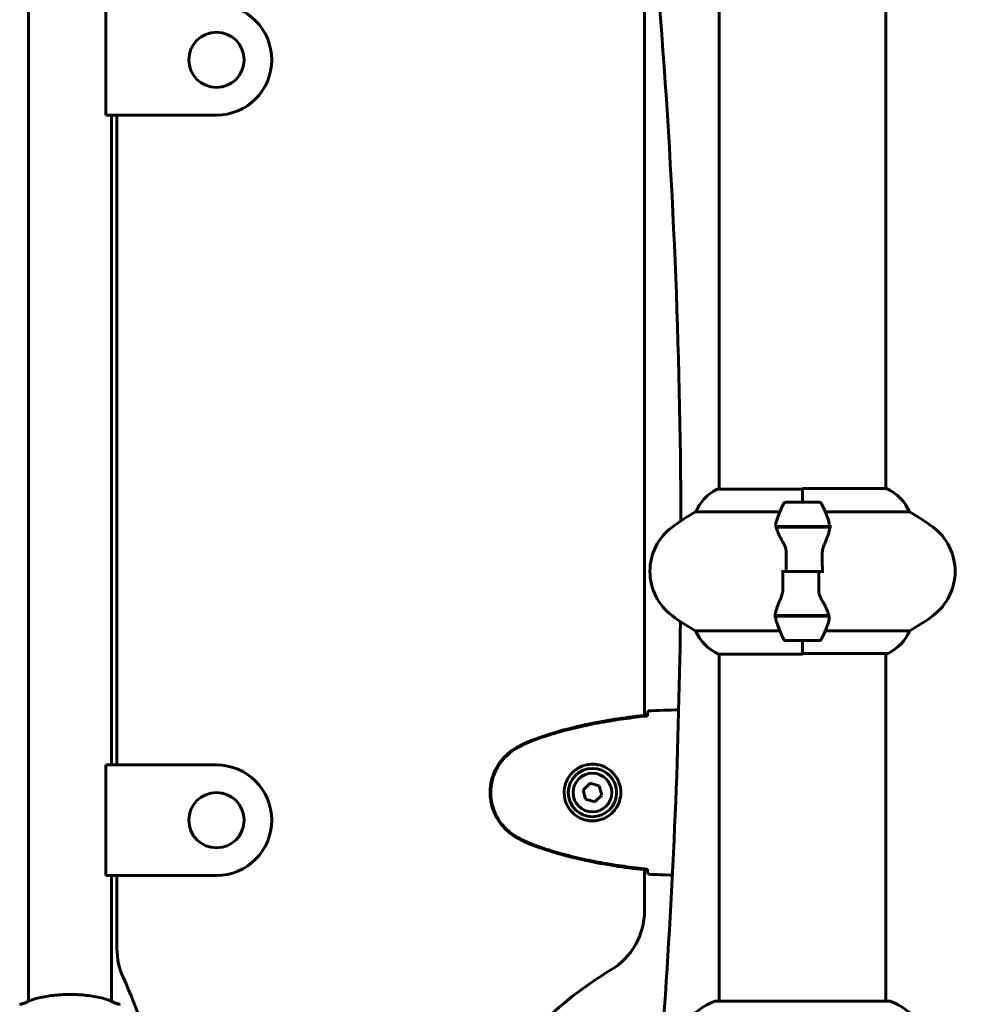
# Model space of a CAD drawing. Units: millimetres. Extents: x 2503 to 19359, y -918 to 14713.
# Drawn here: x 14896 to 15240, y 13304 to 13661 of the extents above; entities that cross this region are included whole.
import ezdxf

# ---------------------------------------------------------------- set-up
doc = ezdxf.new("R2010")
doc.units = ezdxf.units.MM
doc.header["$LTSCALE"] = 60
doc.layers.add('Widoczne (ISO)', color=7, linetype='Continuous', lineweight=60)

msp = doc.modelspace()

# ---------------------------------------------------------------- linework, layer by layer
at = {"layer": 'Widoczne (ISO)'}
for p, q in [((15149.2, 13721.17), (15149.2, 13490.8)), ((15209.5, 13721.35), (15209.5, 13490.98)), ((15122.2, 13408.98), (15122.2, 13693.17)), ((14899.35, 13665.1), (14899.35, 13305.61)), ((14927.35, 13626.07), (14927.35, 13666.07)), ((14967.35, 13626.07), (14927.35, 13626.07)), ((14929.35, 13626.07), (14929.35, 13391.07)), ((14931.35, 13626.07), (14931.35, 13391.07)), ((15179.35, 13490.8), (15148.65, 13490.8)), ((15179.35, 13486.07), (15179.35, 13490.98)), ((15209.77, 13490.98), (15179.35, 13490.98)), ((15179.35, 13486.07), (15179.35, 13490.74)), ((15185.35, 13486.07), (15173.35, 13486.07)), ((15140.69, 13482.56), (15171.13, 13482.56)), ((15187.58, 13482.56), (15218.02, 13482.56)), ((15169.8, 13477.27), (15188.91, 13477.27)), ((15169.83, 13477.07), (15189.24, 13477.07)), ((15174.3, 13477.27), (15174.3, 13477.07)), ((15174.41, 13477.07), (15174.41, 13477.27)), ((15174.68, 13477.07), (15174.68, 13477.27)), ((15174.74, 13477.27), (15174.74, 13477.07)), ((15175.27, 13477.07), (15175.27, 13477.27)), ((15175.49, 13477.07), (15175.49, 13477.27)), ((15175.98, 13477.27), (15175.98, 13477.07)), ((15176.83, 13477.07), (15176.83, 13477.27)), ((15176.97, 13477.07), (15176.97, 13477.27)), ((15177.8, 13477.27), (15177.8, 13477.07)), ((15178.83, 13477.07), (15178.83, 13477.27)), ((15178.85, 13477.07), (15178.85, 13477.27)), ((15179.85, 13477.07), (15179.85, 13477.27)), ((15179.88, 13477.27), (15179.88, 13477.07)), ((15180.91, 13477.07), (15180.91, 13477.27)), ((15181.74, 13477.07), (15181.74, 13477.27)), ((15181.88, 13477.27), (15181.88, 13477.07)), ((15182.73, 13477.07), (15182.73, 13477.27)), ((15183.22, 13477.07), (15183.22, 13477.27)), ((15183.44, 13477.27), (15183.44, 13477.07)), ((15183.97, 13477.07), (15183.97, 13477.27)), ((15184.03, 13477.07), (15184.03, 13477.27)), ((15184.29, 13477.27), (15184.29, 13477.07)), ((15184.4, 13477.07), (15184.4, 13477.27)), ((15188.91, 13477.27), (15189.8, 13477.27)), ((15173.42, 13461.07), (15171.69, 13461.07)), ((15173.42, 13461.07), (15185.29, 13461.07)), ((15185.29, 13461.07), (15173.42, 13461.07)), ((15185.29, 13461.07), (15187.02, 13461.07)), ((15169.8, 13444.87), (15168.91, 13444.87)), ((15188.87, 13445.07), (15169.47, 13445.07)), ((15188.91, 13444.87), (15169.8, 13444.87)), ((15174.3, 13445.07), (15174.3, 13444.87)), ((15174.41, 13444.87), (15174.41, 13445.07)), ((15174.68, 13444.87), (15174.68, 13445.07)), ((15174.74, 13445.07), (15174.74, 13444.87)), ((15175.27, 13444.87), (15175.27, 13445.07)), ((15175.49, 13444.87), (15175.49, 13445.07)), ((15175.98, 13445.07), (15175.98, 13444.87)), ((15176.83, 13444.87), (15176.83, 13445.07)), ((15176.97, 13444.87), (15176.97, 13445.07)), ((15177.8, 13445.07), (15177.8, 13444.87)), ((15178.83, 13444.87), (15178.83, 13445.07)), ((15178.85, 13444.87), (15178.85, 13445.07)), ((15179.85, 13444.87), (15179.85, 13445.07)), ((15179.88, 13445.07), (15179.88, 13444.87)), ((15180.91, 13444.87), (15180.91, 13445.07)), ((15181.74, 13444.87), (15181.74, 13445.07)), ((15181.88, 13445.07), (15181.88, 13444.87)), ((15182.73, 13444.87), (15182.73, 13445.07)), ((15183.22, 13444.87), (15183.22, 13445.07)), ((15183.44, 13445.07), (15183.44, 13444.87)), ((15183.97, 13444.87), (15183.97, 13445.07)), ((15184.03, 13444.87), (15184.03, 13445.07)), ((15184.29, 13445.07), (15184.29, 13444.87)), ((15184.4, 13444.87), (15184.4, 13445.07)), ((15171.13, 13439.59), (15140.69, 13439.59)), ((15218.02, 13439.59), (15187.58, 13439.59)), ((15173.35, 13436.07), (15185.35, 13436.07)), ((15179.35, 13436.07), (15179.35, 13431.4)), ((15179.35, 13436.07), (15179.35, 13431.17)), ((15148.94, 13431.17), (15179.35, 13431.17)), ((15149.2, 13431.17), (15149.2, 13305.67)), ((15179.35, 13431.35), (15210.05, 13431.35)), ((15209.5, 13431.35), (15209.5, 13305.67)), ((15123.26, 13408.76), (15123.26, 13409.09)), ((14927.35, 13351.07), (14927.35, 13391.07)), ((14927.35, 13391.07), (14967.35, 13391.07)), ((15102.47, 13384.42), (15100.01, 13381.98)), ((15105.81, 13383.52), (15102.47, 13384.42)), ((15106.7, 13380.17), (15105.81, 13383.52)), ((15100.01, 13381.98), (15100.9, 13378.63)), ((15100.9, 13378.63), (15104.24, 13377.73)), ((15104.24, 13377.73), (15106.7, 13380.17)), ((14967.35, 13351.07), (14927.35, 13351.07)), ((14929.35, 13351.07), (14929.35, 13305.61)), ((14931.35, 13351.07), (14931.35, 13324.56)), ((15122.2, 13338.37), (15122.2, 13353.17)), ((15123.26, 13353.06), (15123.26, 13353.38)), ((15210.65, 13305.67), (15148.05, 13305.67))]:
    msp.add_line(p, q, dxfattribs=at)
for centre, radius in [((14967.35, 13646.07), 10), ((15103.35, 13381.07), 8.75), ((15103.35, 13381.07), 7), ((14967.35, 13371.07), 10)]:
    msp.add_circle(centre, radius, dxfattribs=at)
for centre, radius, start, end in [((12723.1, 13472.68), 2412.24, 0.15796, 9.08444), ((14967.35, 13646.07), 20, 270, 90), ((15155.44, 13476.36), 16, 115.9828, 157.2158), ((15148.65, 13490.3), 0.5, 90, 115.9828), ((15203.26, 13476.36), 16, 22.7842, 66.0245), ((15222.97, 13461.07), 56.11, 154.1852, 160.7681), ((15173.35, 13485.07), 1, 90, 154.1852), ((15185.35, 13485.07), 1, 25.8148, 90), ((15135.74, 13461.07), 56.11, 19.2319, 25.8148), ((15174.15, 13421.07), 70, 118.5557, 126.8699), ((15184.55, 13421.07), 70, 53.1301, 61.4443), ((15144.15, 13461.07), 20, 126.8699, 233.1301), ((15214.55, 13461.07), 20, 306.8699, 53.1301), ((12723.1, 13472.68), 2412.24, 355.75613, 359.29362), ((15174.15, 13501.07), 70, 233.1301, 241.4443), ((15184.55, 13501.07), 70, 298.5557, 306.8699), ((15155.44, 13445.79), 16, 202.7842, 246.0245), ((15222.97, 13461.07), 56.11, 199.2319, 205.8148), ((15135.74, 13461.07), 56.11, 334.1852, 340.7681), ((15203.26, 13445.79), 16, 295.9828, 337.2158), ((15173.35, 13437.07), 1, 205.8148, 270), ((15185.35, 13437.07), 1, 270, 334.1852), ((15210.05, 13431.85), 0.5, 270, 295.9828), ((14967.35, 13371.07), 20, 270, 90), ((15097.2, 13338.37), 25, 300.8931, 0), ((14956.35, 13324.56), 25, 180, 204.9129), ((15179.35, 13201.07), 135, 120.8931, 149.1069), ((14795.89, 13250.03), 151.92, 10.8124, 24.9129), ((15156.58, 13282.23), 25, 110.8133, 140.5544), ((15148.05, 13304.67), 1, 90, 110.8133), ((15210.65, 13304.67), 1, 69.1867, 90), ((15202.13, 13282.23), 25, 39.4456, 69.1867)]:
    msp.add_arc(centre, radius, start, end, dxfattribs=at)
for points, degree, knots in [([(15232.26, 13945.37), (15286.56, 13950.17), (15394.79, 13944.25), (15444.26, 13924.16), (15554.11, 13599.15), (15602.83, 13496.32), (15640.08, 13367.75), (15699.86, 13316.59)], 4, [0.1058558, 0.1058558, 0.1058558, 0.1058558, 0.1058558, 0.2703895, 0.4645683, 0.6451281, 0.9918167, 0.9918167, 0.9918167, 0.9918167, 0.9918167]), ([(15188.72, 13479.56), (15188.73, 13479.54), (15188.74, 13479.52), (15188.98, 13478.78), (15189.04, 13478.03), (15188.91, 13477.27)], 3, [-1.9447116, -1.9447116, -1.9447116, -1.9447116, -1.9339859, -1.9339859, -1.5446895, -1.5446895, -1.5446895, -1.5446895]), ([(15172.34, 13471.5), (15172.03, 13472.02), (15171.74, 13472.53), (15170.63, 13474.59), (15170.07, 13475.94), (15169.83, 13477.07)], 3, [0.5724832, 0.5724832, 0.5724832, 0.5724832, 0.6422282, 0.6422282, 0.8608733, 0.8608733, 0.8608733, 0.8608733]), ([(15189.21, 13476.73), (15189.18, 13476.41), (15189.12, 13476.08), (15188.95, 13475.36), (15188.84, 13474.99), (15188.59, 13474.21), (15188.45, 13473.81), (15188.14, 13472.98), (15187.97, 13472.55), (15187.61, 13471.66), (15187.41, 13471.21), (15187.21, 13470.75)], 3, [0, 0, 0, 0, 0.1751235, 0.1751235, 0.3502469, 0.3502469, 0.5253704, 0.5253704, 0.7004938, 0.7004938, 0.8756173, 0.8756173, 0.8756173, 0.8756173]), ([(15189.21, 13476.73), (15189.22, 13476.77), (15189.22, 13476.8), (15189.23, 13476.88), (15189.23, 13476.91), (15189.24, 13476.98), (15189.24, 13477.02), (15189.24, 13477.09), (15189.24, 13477.13), (15189.25, 13477.2), (15189.25, 13477.24), (15189.25, 13477.27)], 3, [0, 0, 0, 0, 0.0206159, 0.0206159, 0.0412319, 0.0412319, 0.0618478, 0.0618478, 0.0824637, 0.0824637, 0.1030796, 0.1030796, 0.1030796, 0.1030796]), ([(15172.34, 13471.5), (15172.67, 13470.96), (15172.96, 13470.35), (15173.39, 13468.98), (15173.5, 13468.26), (15173.48, 13467.48)], 3, [0, 0, 0, 0, 0.2223532, 0.2223532, 0.4551306, 0.4551306, 0.4551306, 0.4551306]), ([(15187.21, 13470.75), (15187.11, 13470.52), (15187.02, 13470.27), (15186.85, 13469.77), (15186.77, 13469.51), (15186.65, 13468.97), (15186.59, 13468.7), (15186.51, 13468.14), (15186.48, 13467.85), (15186.45, 13467.28), (15186.44, 13466.99), (15186.45, 13466.7)], 3, [0, 0, 0, 0, 0.0831461, 0.0831461, 0.1662923, 0.1662923, 0.2494384, 0.2494384, 0.3325845, 0.3325845, 0.4157306, 0.4157306, 0.4157306, 0.4157306]), ([(15186.45, 13466.7), (15186.46, 13466.33), (15186.47, 13465.95), (15186.48, 13465.21), (15186.49, 13464.83), (15186.5, 13464.08), (15186.5, 13463.71), (15186.51, 13462.95), (15186.51, 13462.58), (15186.52, 13461.83), (15186.52, 13461.45), (15186.52, 13461.07)], 3, [-1.2620829, -1.2620829, -1.2620829, -1.2620829, -1.1493558, -1.1493558, -1.0366287, -1.0366287, -0.9239015, -0.9239015, -0.8111744, -0.8111744, -0.6984473, -0.6984473, -0.6984473, -0.6984473]), ([(15172.26, 13455.45), (15172.25, 13455.82), (15172.24, 13456.19), (15172.23, 13456.94), (15172.22, 13457.32), (15172.21, 13458.07), (15172.2, 13458.44), (15172.2, 13459.19), (15172.19, 13459.57), (15172.19, 13460.32), (15172.19, 13460.7), (15172.19, 13461.07)], 3, [-1.2620829, -1.2620829, -1.2620829, -1.2620829, -1.1493558, -1.1493558, -1.0366287, -1.0366287, -0.9239015, -0.9239015, -0.8111744, -0.8111744, -0.6984473, -0.6984473, -0.6984473, -0.6984473]), ([(15171.49, 13451.4), (15171.59, 13451.63), (15171.69, 13451.87), (15171.86, 13452.38), (15171.93, 13452.64), (15172.06, 13453.17), (15172.12, 13453.45), (15172.2, 13454.01), (15172.23, 13454.29), (15172.26, 13454.87), (15172.26, 13455.16), (15172.26, 13455.45)], 3, [0, 0, 0, 0, 0.0831461, 0.0831461, 0.1662923, 0.1662923, 0.2494384, 0.2494384, 0.3325845, 0.3325845, 0.4157306, 0.4157306, 0.4157306, 0.4157306]), ([(15186.37, 13450.64), (15186.04, 13451.19), (15185.74, 13451.8), (15185.32, 13453.16), (15185.21, 13453.89), (15185.23, 13454.67)], 3, [0, 0, 0, 0, 0.2223532, 0.2223532, 0.4551306, 0.4551306, 0.4551306, 0.4551306]), ([(15169.49, 13445.42), (15169.53, 13445.73), (15169.59, 13446.07), (15169.76, 13446.79), (15169.87, 13447.16), (15170.11, 13447.94), (15170.26, 13448.34), (15170.57, 13449.17), (15170.74, 13449.6), (15171.1, 13450.48), (15171.3, 13450.94), (15171.49, 13451.4)], 3, [0, 0, 0, 0, 0.1751235, 0.1751235, 0.3502469, 0.3502469, 0.5253704, 0.5253704, 0.7004938, 0.7004938, 0.8756173, 0.8756173, 0.8756173, 0.8756173]), ([(15186.37, 13450.64), (15186.68, 13450.13), (15186.97, 13449.62), (15188.07, 13447.56), (15188.64, 13446.2), (15188.87, 13445.07)], 3, [0.5724832, 0.5724832, 0.5724832, 0.5724832, 0.6422282, 0.6422282, 0.8608733, 0.8608733, 0.8608733, 0.8608733]), ([(15169.49, 13445.42), (15169.49, 13445.38), (15169.49, 13445.34), (15169.48, 13445.27), (15169.48, 13445.23), (15169.47, 13445.16), (15169.47, 13445.13), (15169.47, 13445.05), (15169.46, 13445.02), (15169.46, 13444.95), (15169.46, 13444.91), (15169.46, 13444.87)], 3, [0, 0, 0, 0, 0.0206159, 0.0206159, 0.0412319, 0.0412319, 0.0618478, 0.0618478, 0.0824637, 0.0824637, 0.1030796, 0.1030796, 0.1030796, 0.1030796]), ([(15169.99, 13442.59), (15169.98, 13442.61), (15169.97, 13442.63), (15169.73, 13443.37), (15169.67, 13444.12), (15169.8, 13444.87)], 3, [-1.9447116, -1.9447116, -1.9447116, -1.9447116, -1.9339859, -1.9339859, -1.5446895, -1.5446895, -1.5446895, -1.5446895]), ([(15123.27, 13409.03), (15123.28, 13409.26), (15123.29, 13409.48), (15123.32, 13410.07), (15123.34, 13410.38), (15123.35, 13410.61)], 3, [9.0036319, 9.0036319, 9.0036319, 9.0036319, 9.2941564, 9.2941564, 9.8897117, 9.8897117, 9.8897117, 9.8897117]), ([(15123.26, 13409.09), (15116.22, 13408.36), (15109.17, 13407.35), (15095.17, 13404.44), (15088.16, 13402.52), (15081.4, 13399.97)], 3, [0.03904, 0.03904, 0.03904, 0.03904, 2.160856, 2.160856, 4.32787, 4.32787, 4.32787, 4.32787]), ([(15123.26, 13408.76), (15120.43, 13408.47), (15117.6, 13408.14), (15111.95, 13407.36), (15109.12, 13406.91), (15103.49, 13405.89), (15100.69, 13405.31), (15095.12, 13404), (15092.35, 13403.27), (15086.88, 13401.64), (15084.16, 13400.74), (15081.49, 13399.74)], 3, [5.523572, 5.523572, 5.523572, 5.523572, 6.373336, 6.373336, 7.223204, 7.223204, 8.073072, 8.073072, 8.92294, 8.92294, 9.772808, 9.772808, 9.772808, 9.772808]), ([(15081.4, 13399.97), (15080.44, 13399.61), (15079.5, 13399.21), (15077.67, 13398.34), (15076.79, 13397.87), (15075.92, 13397.38)], 3, [0.0001517, 0.0001517, 0.0001517, 0.0001517, 0.3070421, 0.3070421, 0.6062661, 0.6062661, 0.6062661, 0.6062661]), ([(15075.92, 13397.38), (15073.77, 13396.13), (15071.88, 13394.52), (15068.8, 13390.63), (15067.66, 13388.4), (15066.35, 13383.69), (15066.17, 13381.27), (15066.74, 13376.5), (15067.49, 13374.2), (15069.53, 13370.52), (15070.64, 13369.07), (15073.13, 13366.62), (15074.47, 13365.61), (15075.92, 13364.77)], 3, [0.03914, 0.03914, 0.03914, 0.03914, 0.785446, 0.785446, 1.53395, 1.53395, 2.25925, 2.25925, 2.981422, 2.981422, 3.528263, 3.528263, 4.033004, 4.033004, 4.033004, 4.033004]), ([(15076.06, 13397.14), (15075.12, 13396.6), (15074.21, 13395.97), (15072.57, 13394.62), (15071.82, 13393.9), (15070.48, 13392.38), (15069.88, 13391.57), (15068.82, 13389.88), (15068.37, 13389), (15067.61, 13387.19), (15067.31, 13386.27), (15066.85, 13384.38), (15066.7, 13383.42), (15066.55, 13381.49), (15066.56, 13380.53), (15066.72, 13378.61), (15066.87, 13377.65), (15067.34, 13375.77), (15067.65, 13374.85), (15068.41, 13373.07), (15068.86, 13372.2), (15069.91, 13370.54), (15070.5, 13369.75), (15071.81, 13368.26), (15072.53, 13367.56), (15074.16, 13366.21), (15075.09, 13365.56), (15076.06, 13365.01)], 3, [0, 0, 0, 0, 0.309737, 0.309737, 0.601073, 0.601073, 0.885288, 0.885288, 1.162586, 1.162586, 1.437627, 1.437627, 1.709863, 1.709863, 1.980965, 1.980965, 2.253779, 2.253779, 2.525671, 2.525671, 2.801201, 2.801201, 3.078831, 3.078831, 3.362527, 3.362527, 3.680704, 3.680704, 3.680704, 3.680704]), ([(15081.49, 13399.74), (15081.11, 13399.6), (15080.73, 13399.45), (15079.99, 13399.13), (15079.62, 13398.97), (15078.89, 13398.63), (15078.53, 13398.46), (15077.81, 13398.1), (15077.46, 13397.91), (15076.75, 13397.53), (15076.4, 13397.34), (15076.06, 13397.14)], 3, [0, 0, 0, 0, 0.1171077, 0.1171077, 0.2342154, 0.2342154, 0.351323, 0.351323, 0.4684307, 0.4684307, 0.5855384, 0.5855384, 0.5855384, 0.5855384]), ([(15103.72, 13391.32), (15104.41, 13391.29), (15105.08, 13391.2), (15106.75, 13390.8), (15107.7, 13390.41), (15109.07, 13389.6), (15109.55, 13389.26), (15110.86, 13388.15), (15111.62, 13387.26), (15112.66, 13385.45), (15113.01, 13384.64), (15113.56, 13382.62), (15113.67, 13381.38), (15113.47, 13379.14), (15113.23, 13378.15), (15112.46, 13376.24), (15111.92, 13375.35), (15110.63, 13373.78), (15109.89, 13373.11), (15108.59, 13372.24), (15108.09, 13371.97), (15107.05, 13371.5), (15106.51, 13371.3), (15105.3, 13370.99), (15104.63, 13370.88), (15102.8, 13370.78), (15101.61, 13370.9), (15099.63, 13371.49), (15098.84, 13371.83), (15097.12, 13372.86), (15096.24, 13373.61), (15094.9, 13375.21), (15094.39, 13376.02), (15093.46, 13378.08), (15093.16, 13379.41), (15093.06, 13382.05), (15093.29, 13383.41), (15094.22, 13385.91), (15094.95, 13387.09), (15096.88, 13389.16), (15098.16, 13390.03), (15100.6, 13391.01), (15101.73, 13391.25), (15103.12, 13391.33), (15103.43, 13391.33), (15103.72, 13391.32)], 3, [-6.909916, -6.909916, -6.909916, -6.909916, -6.678187, -6.678187, -6.307421, -6.307421, -6.099272, -6.099272, -5.691755, -5.691755, -5.410793, -5.410793, -5.04443, -5.04443, -4.733913, -4.733913, -4.389128, -4.389128, -4.031248, -4.031248, -3.824879, -3.824879, -3.618512, -3.618512, -3.383004, -3.383004, -3.001582, -3.001582, -2.738223, -2.738223, -2.395647, -2.395647, -2.112934, -2.112934, -1.715272, -1.715272, -1.315068, -1.315068, -0.909692, -0.909692, -0.460238, -0.460238, -0.101058, -0.101058, 0, 0, 0, 0]), ([(15075.92, 13364.77), (15076.79, 13364.27), (15077.67, 13363.81), (15079.5, 13362.94), (15080.44, 13362.53), (15081.4, 13362.18)], 3, [0.0059124, 0.0059124, 0.0059124, 0.0059124, 0.3050797, 0.3050797, 0.6119118, 0.6119118, 0.6119118, 0.6119118]), ([(15076.06, 13365.01), (15076.4, 13364.81), (15076.75, 13364.61), (15077.46, 13364.23), (15077.81, 13364.05), (15078.53, 13363.69), (15078.89, 13363.51), (15079.62, 13363.18), (15079.99, 13363.01), (15080.73, 13362.7), (15081.11, 13362.55), (15081.49, 13362.41)], 3, [0, 0, 0, 0, 0.1171077, 0.1171077, 0.2342154, 0.2342154, 0.351323, 0.351323, 0.4684307, 0.4684307, 0.5855384, 0.5855384, 0.5855384, 0.5855384]), ([(15081.4, 13362.18), (15088.16, 13359.63), (15095.17, 13357.7), (15109.17, 13354.8), (15116.22, 13353.79), (15123.26, 13353.06)], 3, [0.000151, 0.000151, 0.000151, 0.000151, 2.167015, 2.167015, 4.288732, 4.288732, 4.288732, 4.288732]), ([(15081.49, 13362.41), (15084.16, 13361.41), (15086.88, 13360.51), (15092.35, 13358.87), (15095.12, 13358.14), (15100.69, 13356.84), (15103.49, 13356.26), (15109.12, 13355.24), (15111.95, 13354.79), (15117.6, 13354.01), (15120.43, 13353.67), (15123.26, 13353.38)], 3, [0, 0, 0, 0, 0.849868, 0.849868, 1.699736, 1.699736, 2.549604, 2.549604, 3.399472, 3.399472, 4.249236, 4.249236, 4.249236, 4.249236]), ([(15123.35, 13351.54), (15123.34, 13351.76), (15123.32, 13352.08), (15123.29, 13352.67), (15123.28, 13352.89), (15123.27, 13353.12)], 3, [34.7828406, 34.7828406, 34.7828406, 34.7828406, 35.3783959, 35.3783959, 35.6691337, 35.6691337, 35.6691337, 35.6691337]), ([(14930.01, 13305.29), (14929.39, 13305.61), (14928.7, 13305.9), (14927.22, 13306.42), (14926.43, 13306.65), (14924.79, 13307.05), (14923.93, 13307.22), (14922.15, 13307.51), (14921.24, 13307.64), (14919.39, 13307.83), (14918.46, 13307.9), (14916.56, 13308), (14915.6, 13308.03), (14913.68, 13308.04), (14912.74, 13308.02), (14910.85, 13307.94), (14909.91, 13307.88), (14908.06, 13307.71), (14907.16, 13307.6), (14905.42, 13307.33), (14904.57, 13307.18), (14902.93, 13306.82), (14902.16, 13306.61), (14900.92, 13306.22), (14900.44, 13306.05), (14899.52, 13305.69), (14899.1, 13305.5), (14898.7, 13305.29)], 3, [0, 0, 0, 0, 0.325348, 0.325348, 0.635244, 0.635244, 0.935916, 0.935916, 1.225165, 1.225165, 1.510014, 1.510014, 1.790509, 1.790509, 2.069586, 2.069586, 2.35102, 2.35102, 2.63369, 2.63369, 2.923681, 2.923681, 3.220212, 3.220212, 3.429897, 3.429897, 3.639582, 3.639582, 3.639582, 3.639582]), ([(14898.7, 13305.29), (14898.37, 13305.12), (14898.06, 13304.99), (14897.51, 13304.78), (14897.27, 13304.7), (14896.87, 13304.6), (14896.7, 13304.56), (14896.44, 13304.52), (14896.34, 13304.51), (14896.21, 13304.49), (14896.17, 13304.49), (14896.17, 13304.49)], 3, [0, 0, 0, 0, 0.208548, 0.208548, 0.417096, 0.417096, 0.625644, 0.625644, 0.834192, 0.834192, 1.04274, 1.04274, 1.04274, 1.04274]), ([(14896.17, 13304.49), (14896.17, 13304.49), (14896.19, 13304.49), (14896.24, 13304.5), (14896.25, 13304.5), (14896.25, 13304.5)], 3, [0.2713758, 0.2713758, 0.2713758, 0.2713758, 0.4327839, 0.4327839, 0.4569834, 0.4569834, 0.4569834, 0.4569834]), ([(14896.37, 13304.51), (14896.4, 13304.52), (14896.44, 13304.52), (14896.6, 13304.54), (14896.76, 13304.57), (14897.13, 13304.66), (14897.35, 13304.72), (14897.76, 13304.87), (14897.92, 13304.93), (14898.09, 13305.01)], 3, [0.5611742, 0.5611742, 0.5611742, 0.5611742, 0.6413319, 0.6413319, 0.84988, 0.84988, 1.058428, 1.058428, 1.1799469, 1.1799469, 1.1799469, 1.1799469]), ([(14932.53, 13304.49), (14932.53, 13304.49), (14932.51, 13304.49), (14932.42, 13304.5), (14932.34, 13304.51), (14932.1, 13304.54), (14931.95, 13304.57), (14931.58, 13304.66), (14931.36, 13304.72), (14930.85, 13304.91), (14930.55, 13305.03), (14930.16, 13305.22), (14930.08, 13305.26), (14930.01, 13305.29)], 3, [0.271376, 0.271376, 0.271376, 0.271376, 0.432784, 0.432784, 0.641332, 0.641332, 0.84988, 0.84988, 1.058428, 1.058428, 1.266976, 1.266976, 1.314116, 1.314116, 1.314116, 1.314116]), ([(14930.01, 13305.29), (14930.34, 13305.12), (14930.65, 13304.99), (14931.2, 13304.78), (14931.43, 13304.7), (14931.84, 13304.6), (14932, 13304.56), (14932.27, 13304.52), (14932.37, 13304.51), (14932.5, 13304.49), (14932.53, 13304.49), (14932.53, 13304.49)], 3, [0, 0, 0, 0, 0.208548, 0.208548, 0.417096, 0.417096, 0.625644, 0.625644, 0.834192, 0.834192, 1.04274, 1.04274, 1.04274, 1.04274])]:
    msp.add_open_spline(points, degree=degree, knots=knots, dxfattribs=at)
for points in [[(15169.83, 13477.07), (15169.66, 13477.91), (15169.71, 13478.76), (15169.99, 13479.56)], [(15173.42, 13461.07), (15173.42, 13463.22), (15173.44, 13465.36), (15173.48, 13467.48)], [(15185.29, 13461.07), (15185.29, 13458.93), (15185.27, 13456.79), (15185.23, 13454.67)], [(15188.87, 13445.07), (15189.05, 13444.23), (15189, 13443.39), (15188.72, 13442.59)], [(15134.56, 13410.97), (15130.88, 13410.9), (15127.13, 13410.79), (15123.35, 13410.61)], [(15123.35, 13410.61), (15127.13, 13410.79), (15130.88, 13410.9), (15134.56, 13410.97)], [(15123.26, 13408.73), (15123.26, 13408.84), (15123.27, 13408.93), (15123.27, 13409.03)], [(15123.27, 13353.12), (15123.27, 13353.21), (15123.26, 13353.31), (15123.26, 13353.41)], [(15123.35, 13351.54), (15126.36, 13351.4), (15129.34, 13351.3), (15132.29, 13351.22)], [(15132.29, 13351.22), (15129.34, 13351.3), (15126.36, 13351.4), (15123.35, 13351.54)], [(14929.35, 13305.61), (14929.58, 13305.5), (14929.8, 13305.4), (14930.01, 13305.29)]]:
    msp.add_open_spline(points, degree=3, dxfattribs=at)

doc.saveas('drawing.dxf')
